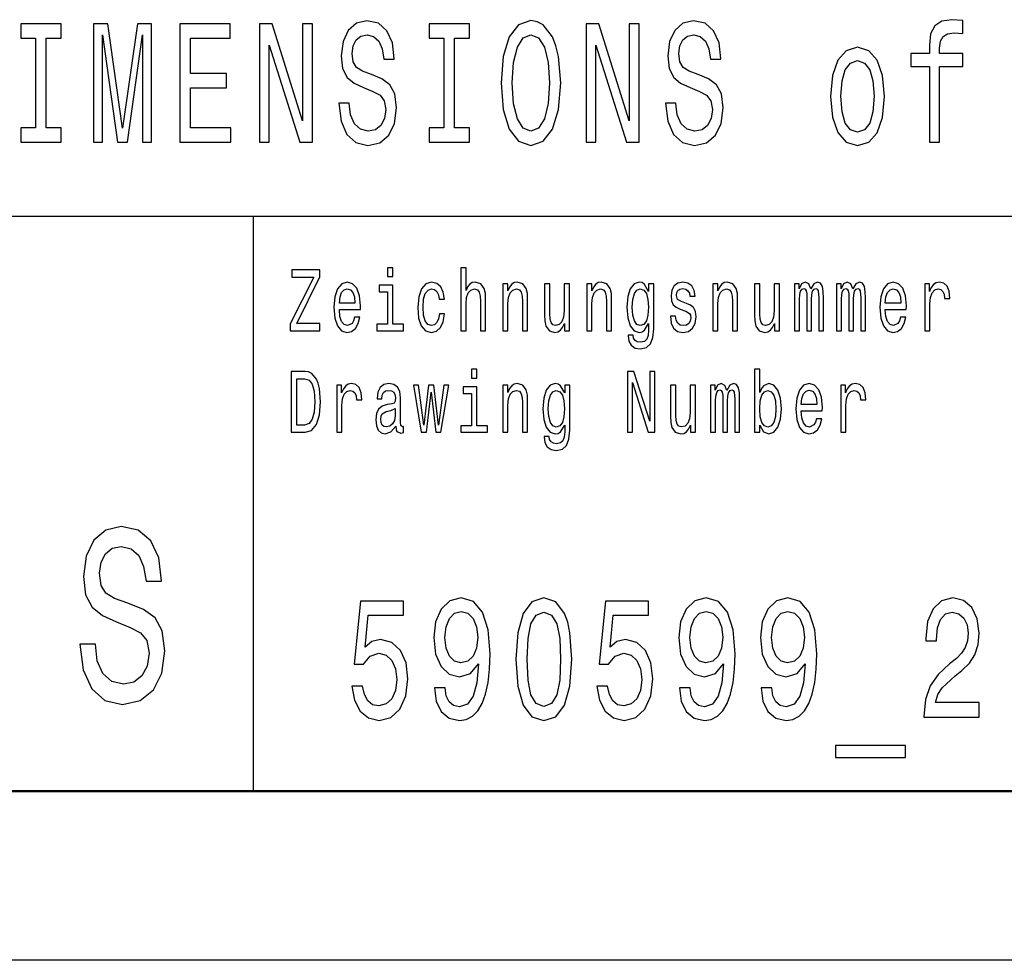
# Model space of a CAD drawing. Extents: x 0 to 1189, y 0 to 841.
# Drawn here: x 1131 to 1160, y 0 to 28 of the extents above; entities that cross this region are included whole.
import ezdxf

# ---------------------------------------------------------------- set-up
doc = ezdxf.new("R2010")
doc.units = 0

msp = doc.modelspace()

# ---------------------------------------------------------------- linework, layer by layer
at = {"color": 7, "lineweight": 25}
for p, q in [((1064, 22), (1184, 22)), ((1137.5, 5), (1137.5, 22)), ((1189, 0), (0, 0))]:
    msp.add_line(p, q, dxfattribs=at)
at = {"color": 7, "lineweight": 50}
msp.add_line((1184, 5), (5, 5), dxfattribs=at)
at = {"color": 7, "lineweight": 25}
for points in [[(1131.0625, 24.613832), (1130.623535, 24.613832), (1130.623535, 24.190201), (1131.816895, 24.190201), (1131.816895, 24.613832), (1131.37793, 24.613832), (1131.37793, 27.266569), (1131.816895, 27.266569), (1131.816895, 27.690201), (1130.623535, 27.690201), (1130.623535, 27.266569), (1131.0625, 27.266569)], [(1132.777344, 24.190201), (1133.041382, 24.190201), (1133.041382, 27.367434), (1133.487305, 24.190201), (1133.782227, 24.190201), (1134.224609, 27.367434), (1134.224609, 24.190201), (1134.492065, 24.190201), (1134.492065, 27.690201), (1134.07373, 27.690201), (1133.634766, 24.603746), (1133.199219, 27.690201), (1132.777344, 27.690201)], [(1135.329102, 24.190201), (1136.838013, 24.190201), (1136.838013, 24.613832), (1135.644531, 24.613832), (1135.644531, 25.79899), (1136.707642, 25.79899), (1136.707642, 26.217579), (1135.644531, 26.217579), (1135.644531, 27.266569), (1136.810547, 27.266569), (1136.810547, 27.690201), (1135.329102, 27.690201)], [(1137.681763, 24.190201), (1137.966431, 24.190201), (1137.966431, 27.059797), (1138.878662, 24.190201), (1139.245605, 24.190201), (1139.245605, 27.690201), (1138.95752, 27.690201), (1138.95752, 24.820604), (1138.055664, 27.690201), (1137.681763, 27.690201)], [(1140.336426, 25.3451), (1140.024292, 25.3451), (1140.092896, 24.810518), (1140.264404, 24.417147), (1140.528442, 24.180115), (1140.88501, 24.094379), (1141.238281, 24.175072), (1141.502319, 24.396973), (1141.67041, 24.744955), (1141.732178, 25.20389), (1141.680664, 25.617434), (1141.536621, 25.884726), (1141.303467, 26.061237), (1140.991333, 26.192362), (1140.723877, 26.288183), (1140.54895, 26.399136), (1140.449585, 26.560518), (1140.418701, 26.812679), (1140.449585, 27.039625), (1140.538696, 27.211094), (1140.675903, 27.327087), (1140.864502, 27.367434), (1141.056519, 27.317001), (1141.207397, 27.180836), (1141.306885, 26.95389), (1141.354858, 26.646252), (1141.666992, 26.646252), (1141.666992, 26.65634), (1141.612061, 27.130402), (1141.450928, 27.483429), (1141.197144, 27.70533), (1140.854248, 27.780979), (1140.545532, 27.70533), (1140.305542, 27.493515), (1140.151123, 27.165705), (1140.096313, 26.742073), (1140.140869, 26.363832), (1140.27124, 26.106627), (1140.476929, 25.935158), (1140.758179, 25.804033), (1141.036011, 25.68804), (1141.245117, 25.577089), (1141.37207, 25.415705), (1141.416626, 25.153458), (1141.375488, 24.886166), (1141.269165, 24.684437), (1141.108032, 24.558357), (1140.898804, 24.518011), (1140.665527, 24.573486), (1140.487305, 24.734869), (1140.374146, 24.997118)], [(1143.13501, 24.613832), (1142.696045, 24.613832), (1142.696045, 24.190201), (1143.889404, 24.190201), (1143.889404, 24.613832), (1143.450439, 24.613832), (1143.450439, 27.266569), (1143.889404, 27.266569), (1143.889404, 27.690201), (1142.696045, 27.690201), (1142.696045, 27.266569), (1143.13501, 27.266569)], [(1144.825806, 25.940201), (1144.887573, 25.153458), (1145.065918, 24.573486), (1145.34375, 24.215418), (1145.707153, 24.094379), (1146.067261, 24.215418), (1146.348511, 24.573486), (1146.523438, 25.153458), (1146.588501, 25.940201), (1146.523438, 26.721901), (1146.447998, 27.039625), (1146.348511, 27.301872), (1146.067261, 27.659941), (1145.895874, 27.750719), (1145.707153, 27.786022), (1145.34021, 27.659941), (1145.0625, 27.306915), (1144.887573, 26.726944)], [(1147.339844, 24.190201), (1147.62439, 24.190201), (1147.62439, 27.059797), (1148.536621, 24.190201), (1148.903564, 24.190201), (1148.903564, 27.690201), (1148.615479, 27.690201), (1148.615479, 24.820604), (1147.713623, 27.690201), (1147.339844, 27.690201)], [(1149.994385, 25.3451), (1149.682251, 25.3451), (1149.750854, 24.810518), (1149.922363, 24.417147), (1150.186401, 24.180115), (1150.543091, 24.094379), (1150.89624, 24.175072), (1151.1604, 24.396973), (1151.328369, 24.744955), (1151.390137, 25.20389), (1151.338623, 25.617434), (1151.194702, 25.884726), (1150.961426, 26.061237), (1150.649414, 26.192362), (1150.381836, 26.288183), (1150.207031, 26.399136), (1150.107544, 26.560518), (1150.07666, 26.812679), (1150.107544, 27.039625), (1150.196655, 27.211094), (1150.333862, 27.327087), (1150.522461, 27.367434), (1150.714478, 27.317001), (1150.865479, 27.180836), (1150.964844, 26.95389), (1151.012939, 26.646252), (1151.324951, 26.646252), (1151.324951, 26.65634), (1151.270142, 27.130402), (1151.108887, 27.483429), (1150.855103, 27.70533), (1150.512207, 27.780979), (1150.203491, 27.70533), (1149.963501, 27.493515), (1149.809204, 27.165705), (1149.754272, 26.742073), (1149.798828, 26.363832), (1149.929199, 26.106627), (1150.13501, 25.935158), (1150.416138, 25.804033), (1150.69397, 25.68804), (1150.903198, 25.577089), (1151.030029, 25.415705), (1151.074585, 25.153458), (1151.033447, 24.886166), (1150.927124, 24.684437), (1150.765991, 24.558357), (1150.556763, 24.518011), (1150.323608, 24.573486), (1150.145264, 24.734869), (1150.032104, 24.997118)], [(1157.488159, 26.429394), (1157.488159, 24.190201), (1157.790039, 24.190201), (1157.790039, 26.429394), (1158.47583, 26.429394), (1158.47583, 26.807636), (1157.790039, 26.807636), (1157.790039, 26.974062), (1157.813965, 27.175791), (1157.892822, 27.311958), (1158.026611, 27.392651), (1158.218628, 27.422909), (1158.47583, 27.402737), (1158.47583, 27.786022), (1158.150024, 27.811237), (1157.855103, 27.76585), (1157.649414, 27.629683), (1157.525879, 27.392651), (1157.488159, 27.054754), (1157.488159, 26.807636), (1156.936035, 26.807636), (1156.936035, 26.429394)], [(1145.155029, 25.940201), (1145.192749, 26.55043), (1145.305908, 26.999279), (1145.480835, 27.271612), (1145.707153, 27.367434), (1145.930176, 27.271612), (1146.10498, 26.994236), (1146.21814, 26.545387), (1146.259277, 25.940201), (1146.21814, 25.329969), (1146.10498, 24.881123), (1145.930176, 24.608789), (1145.707153, 24.518011), (1145.480835, 24.608789), (1145.305908, 24.881123), (1145.192749, 25.324926)], [(1154.566162, 25.541786), (1154.620972, 24.926512), (1154.778809, 24.472622), (1155.029053, 24.190201), (1155.365234, 24.094379), (1155.697876, 24.190201), (1155.948242, 24.467579), (1156.105957, 24.921469), (1156.164307, 25.541786), (1156.105957, 26.157059), (1155.948242, 26.615993), (1155.697876, 26.893372), (1155.365234, 26.994236), (1155.029053, 26.893372), (1154.778809, 26.61095), (1154.620972, 26.157059)], [(1154.874756, 25.546829), (1154.90564, 26.000719), (1155.001709, 26.328529), (1155.156006, 26.530258), (1155.365234, 26.600864), (1155.570923, 26.530258), (1155.725342, 26.333572), (1155.821289, 26.000719), (1155.855591, 25.546829), (1155.821289, 25.087894), (1155.725342, 24.755043), (1155.570923, 24.553312), (1155.365234, 24.487751), (1155.156006, 24.553312), (1155.001709, 24.755043), (1154.90564, 25.087894)], [(1138.591675, 18.612104), (1139.469971, 18.612104), (1139.469971, 18.829971), (1138.785767, 18.829971), (1139.469971, 20.207205), (1139.469971, 20.412104), (1138.639282, 20.412104), (1138.639282, 20.194237), (1139.286621, 20.194237), (1138.591675, 18.819597)], [(1141.629028, 20.474352), (1141.464966, 20.474352), (1141.464966, 20.214987), (1141.629028, 20.214987)], [(1143.63269, 18.612104), (1143.787964, 18.612104), (1143.787964, 19.41614), (1143.803833, 19.600288), (1143.85498, 19.735159), (1143.934326, 19.818157), (1144.040161, 19.849279), (1144.124878, 19.823343), (1144.177734, 19.753315), (1144.204224, 19.6366), (1144.213013, 19.48098), (1144.213013, 18.612104), (1144.368164, 18.612104), (1144.368164, 19.527666), (1144.361206, 19.711817), (1144.329346, 19.864841), (1144.225342, 20.0049), (1144.06311, 20.05418), (1143.974854, 20.036024), (1143.899048, 19.986744), (1143.835571, 19.908934), (1143.787964, 19.802595), (1143.787964, 20.474352), (1143.63269, 20.474352)], [(1140.043335, 19.242363), (1140.664185, 19.242363), (1140.665894, 19.348703), (1140.637695, 19.646975), (1140.560059, 19.870029), (1140.436646, 20.0049), (1140.272583, 20.05418), (1140.112061, 20.002306), (1139.988647, 19.857061), (1139.909302, 19.621038), (1139.881104, 19.309799), (1139.907471, 18.990778), (1139.986938, 18.757349), (1140.108643, 18.612104), (1140.267334, 18.562824), (1140.404907, 18.596542), (1140.517822, 18.684727), (1140.600708, 18.824785), (1140.648315, 19.011528), (1140.494873, 19.011528), (1140.463135, 18.907782), (1140.417236, 18.829971), (1140.286743, 18.767723), (1140.186157, 18.796255), (1140.110352, 18.887032), (1140.060913, 19.03487), (1140.043335, 19.234583)], [(1140.043335, 19.434294), (1140.062744, 19.613256), (1140.110352, 19.745533), (1140.182617, 19.825937), (1140.277954, 19.854467), (1140.371338, 19.825937), (1140.443726, 19.745533), (1140.487793, 19.613256), (1140.503662, 19.434294)], [(1141.623657, 18.804035), (1141.623657, 19.958214), (1141.225098, 19.958214), (1141.225098, 19.763689), (1141.468506, 19.763689), (1141.468506, 18.804035), (1141.151001, 18.804035), (1141.151001, 18.612104), (1141.944702, 18.612104), (1141.944702, 18.804035)], [(1142.994141, 19.543228), (1143.147583, 19.543228), (1143.115845, 19.750721), (1143.040039, 19.914122), (1142.921875, 20.015274), (1142.768433, 20.05418), (1142.599121, 20.002306), (1142.470337, 19.857061), (1142.389282, 19.621038), (1142.361084, 19.304611), (1142.387451, 18.990778), (1142.466797, 18.757349), (1142.592041, 18.612104), (1142.763184, 18.562824), (1142.914795, 18.60173), (1143.032959, 18.710663), (1143.114136, 18.881845), (1143.149414, 19.110086), (1143.001221, 19.110086), (1142.974731, 18.964842), (1142.925415, 18.855909), (1142.854858, 18.788473), (1142.768433, 18.767723), (1142.660889, 18.801441), (1142.583252, 18.905188), (1142.535645, 19.073776), (1142.519775, 19.312393), (1142.535645, 19.545822), (1142.584961, 19.714409), (1142.664429, 19.818157), (1142.768433, 19.854467), (1142.860107, 19.831125), (1142.928955, 19.771471), (1142.974731, 19.672911)], [(1144.874512, 18.612104), (1145.029663, 18.612104), (1145.029663, 19.41614), (1145.045532, 19.600288), (1145.09668, 19.735159), (1145.176025, 19.818157), (1145.28186, 19.849279), (1145.366577, 19.823343), (1145.419434, 19.753315), (1145.445923, 19.6366), (1145.454712, 19.48098), (1145.454712, 18.612104), (1145.609985, 18.612104), (1145.609985, 19.527666), (1145.602905, 19.711817), (1145.571167, 19.864841), (1145.467041, 20.0049), (1145.30481, 20.05418), (1145.214844, 20.036024), (1145.139038, 19.986744), (1145.07373, 19.903748), (1145.022583, 19.792219), (1145.022583, 20.0049), (1144.874512, 20.0049)], [(1146.846436, 20.0049), (1146.691162, 20.0049), (1146.691162, 19.200865), (1146.673584, 19.014122), (1146.622437, 18.879251), (1146.543091, 18.796255), (1146.438965, 18.770317), (1146.356079, 18.791067), (1146.303223, 18.853315), (1146.273193, 18.959656), (1146.266113, 19.110086), (1146.266113, 20.0049), (1146.110962, 20.0049), (1146.110962, 19.089338), (1146.116211, 18.905188), (1146.14978, 18.752163), (1146.252075, 18.612104), (1146.416016, 18.562824), (1146.504272, 18.58098), (1146.580078, 18.627666), (1146.645386, 18.708071), (1146.698242, 18.824785), (1146.698242, 18.612104), (1146.846436, 18.612104)], [(1147.35791, 18.612104), (1147.513184, 18.612104), (1147.513184, 19.41614), (1147.529053, 19.600288), (1147.5802, 19.735159), (1147.659546, 19.818157), (1147.765381, 19.849279), (1147.850098, 19.823343), (1147.902954, 19.753315), (1147.929443, 19.6366), (1147.938232, 19.48098), (1147.938232, 18.612104), (1148.093384, 18.612104), (1148.093384, 19.527666), (1148.086426, 19.711817), (1148.054688, 19.864841), (1147.950562, 20.0049), (1147.78833, 20.05418), (1147.698364, 20.036024), (1147.622559, 19.986744), (1147.557251, 19.903748), (1147.506104, 19.792219), (1147.506104, 20.0049), (1147.35791, 20.0049)], [(1149.336914, 18.674353), (1149.336914, 20.0049), (1149.188721, 20.0049), (1149.188721, 19.779251), (1149.067139, 19.98415), (1148.993042, 20.036024), (1148.910156, 20.05418), (1148.760254, 20.002306), (1148.643799, 19.857061), (1148.567993, 19.623632), (1148.541504, 19.309799), (1148.567993, 18.993372), (1148.643799, 18.759943), (1148.760254, 18.612104), (1148.910156, 18.562824), (1148.994751, 18.58098), (1149.065308, 18.627666), (1149.188721, 18.824785), (1149.188721, 18.627666), (1149.174683, 18.472046), (1149.135864, 18.360519), (1149.061768, 18.295677), (1148.950684, 18.272335), (1148.853638, 18.287897), (1148.784912, 18.326801), (1148.744385, 18.394238), (1148.731934, 18.485016), (1148.582031, 18.485016), (1148.582031, 18.47464), (1148.60498, 18.308647), (1148.675537, 18.184151), (1148.788452, 18.103746), (1148.941895, 18.075216), (1149.125244, 18.114122), (1149.246948, 18.223055), (1149.315796, 18.412392)], [(1148.702026, 19.309799), (1148.717896, 19.540634), (1148.765503, 19.711817), (1148.8396, 19.812969), (1148.938354, 19.849279), (1149.042358, 19.812969), (1149.119995, 19.711817), (1149.167603, 19.540634), (1149.185303, 19.309799), (1149.167603, 19.073776), (1149.119995, 18.905188), (1149.042358, 18.801441), (1148.938354, 18.767723), (1148.8396, 18.801441), (1148.765503, 18.905188), (1148.717896, 19.07637)], [(1150.305298, 19.42392), (1150.155396, 19.475794), (1150.044312, 19.535448), (1150.007202, 19.657349), (1150.017822, 19.742941), (1150.05481, 19.805187), (1150.114868, 19.844093), (1150.201294, 19.859655), (1150.28418, 19.844093), (1150.349365, 19.797407), (1150.391724, 19.727379), (1150.409302, 19.634007), (1150.561035, 19.634007), (1150.561035, 19.639194), (1150.534546, 19.807781), (1150.46228, 19.940058), (1150.349365, 20.023056), (1150.201294, 20.05418), (1150.05127, 20.023056), (1149.942017, 19.937464), (1149.873169, 19.810375), (1149.852051, 19.649569), (1149.86792, 19.493948), (1149.917236, 19.385015), (1149.998413, 19.307205), (1150.116577, 19.252739), (1150.289429, 19.190491), (1150.395264, 19.125648), (1150.423462, 19.073776), (1150.434082, 18.995966), (1150.418213, 18.900002), (1150.375854, 18.827377), (1150.307007, 18.780693), (1150.215332, 18.765131), (1150.118408, 18.780693), (1150.047852, 18.835159), (1150.000122, 18.923344), (1149.980835, 19.045246), (1149.830811, 19.045246), (1149.855591, 18.837753), (1149.927856, 18.687321), (1150.04248, 18.596542), (1150.201294, 18.562824), (1150.367065, 18.596542), (1150.48877, 18.687321), (1150.562744, 18.832565), (1150.589233, 19.021902), (1150.569824, 19.185303), (1150.515137, 19.296831), (1150.425171, 19.369453)], [(1151.08313, 18.612104), (1151.238403, 18.612104), (1151.238403, 19.41614), (1151.254272, 19.600288), (1151.30542, 19.735159), (1151.384766, 19.818157), (1151.490601, 19.849279), (1151.575317, 19.823343), (1151.628174, 19.753315), (1151.654663, 19.6366), (1151.663452, 19.48098), (1151.663452, 18.612104), (1151.818604, 18.612104), (1151.818604, 19.527666), (1151.811646, 19.711817), (1151.779907, 19.864841), (1151.675781, 20.0049), (1151.51355, 20.05418), (1151.423584, 20.036024), (1151.347778, 19.986744), (1151.282471, 19.903748), (1151.231323, 19.792219), (1151.231323, 20.0049), (1151.08313, 20.0049)], [(1153.055054, 20.0049), (1152.899902, 20.0049), (1152.899902, 19.200865), (1152.882202, 19.014122), (1152.831055, 18.879251), (1152.751709, 18.796255), (1152.647705, 18.770317), (1152.564819, 18.791067), (1152.511841, 18.853315), (1152.481934, 18.959656), (1152.474854, 19.110086), (1152.474854, 20.0049), (1152.31958, 20.0049), (1152.31958, 19.089338), (1152.324951, 18.905188), (1152.358398, 18.752163), (1152.460693, 18.612104), (1152.624756, 18.562824), (1152.712891, 18.58098), (1152.788818, 18.627666), (1152.854004, 18.708071), (1152.906982, 18.824785), (1152.906982, 18.612104), (1153.055054, 18.612104)], [(1153.504883, 18.612104), (1153.647827, 18.612104), (1153.647827, 19.543228), (1153.656616, 19.683287), (1153.683105, 19.784439), (1153.723633, 19.844093), (1153.776489, 19.867435), (1153.818848, 19.846687), (1153.847046, 19.794813), (1153.861206, 19.706629), (1153.866455, 19.589914), (1153.866455, 18.612104), (1154.000488, 18.612104), (1154.000488, 19.543228), (1154.009399, 19.680693), (1154.035767, 19.781845), (1154.078125, 19.844093), (1154.131104, 19.867435), (1154.17334, 19.846687), (1154.201538, 19.794813), (1154.219238, 19.589914), (1154.219238, 18.612104), (1154.362061, 18.612104), (1154.362061, 19.574352), (1154.353271, 19.774063), (1154.325073, 19.92709), (1154.268677, 20.020462), (1154.17688, 20.05418), (1154.069336, 20.002306), (1153.98645, 19.851873), (1153.921143, 19.999712), (1153.811768, 20.05418), (1153.711304, 20.002306), (1153.642456, 19.857061), (1153.642456, 20.0049), (1153.504883, 20.0049)], [(1154.746704, 18.612104), (1154.889526, 18.612104), (1154.889526, 19.543228), (1154.898315, 19.683287), (1154.924805, 19.784439), (1154.965332, 19.844093), (1155.018311, 19.867435), (1155.060669, 19.846687), (1155.088867, 19.794813), (1155.102905, 19.706629), (1155.108276, 19.589914), (1155.108276, 18.612104), (1155.24231, 18.612104), (1155.24231, 19.543228), (1155.251099, 19.680693), (1155.277588, 19.781845), (1155.319824, 19.844093), (1155.372803, 19.867435), (1155.415161, 19.846687), (1155.443359, 19.794813), (1155.460938, 19.589914), (1155.460938, 18.612104), (1155.603882, 18.612104), (1155.603882, 19.574352), (1155.594971, 19.774063), (1155.566772, 19.92709), (1155.510376, 20.020462), (1155.418701, 20.05418), (1155.311035, 20.002306), (1155.228149, 19.851873), (1155.162964, 19.999712), (1155.053589, 20.05418), (1154.953003, 20.002306), (1154.884277, 19.857061), (1154.884277, 20.0049), (1154.746704, 20.0049)], [(1156.185913, 19.242363), (1156.806763, 19.242363), (1156.808594, 19.348703), (1156.780273, 19.646975), (1156.702759, 19.870029), (1156.579224, 20.0049), (1156.415283, 20.05418), (1156.254761, 20.002306), (1156.131226, 19.857061), (1156.05188, 19.621038), (1156.023682, 19.309799), (1156.050171, 18.990778), (1156.129517, 18.757349), (1156.251221, 18.612104), (1156.409912, 18.562824), (1156.547485, 18.596542), (1156.6604, 18.684727), (1156.743286, 18.824785), (1156.790894, 19.011528), (1156.637451, 19.011528), (1156.605713, 18.907782), (1156.559814, 18.829971), (1156.429321, 18.767723), (1156.328857, 18.796255), (1156.25293, 18.887032), (1156.203613, 19.03487), (1156.185913, 19.234583)], [(1156.185913, 19.434294), (1156.205322, 19.613256), (1156.25293, 19.745533), (1156.325317, 19.825937), (1156.420532, 19.854467), (1156.514038, 19.825937), (1156.586304, 19.745533), (1156.630371, 19.613256), (1156.64624, 19.434294)], [(1157.350098, 18.612104), (1157.505249, 18.612104), (1157.505249, 19.408358), (1157.521118, 19.600288), (1157.568848, 19.737753), (1157.646362, 19.820749), (1157.750488, 19.849279), (1157.828003, 19.831125), (1157.88623, 19.779251), (1157.921509, 19.691067), (1157.933838, 19.571758), (1158.09082, 19.571758), (1158.069702, 19.781845), (1158.011475, 19.932278), (1157.914429, 20.023056), (1157.782227, 20.05418), (1157.692261, 20.03343), (1157.614624, 19.981556), (1157.545898, 19.893372), (1157.491211, 19.774063), (1157.491211, 20.0049), (1157.350098, 20.0049)], [(1144.112427, 17.474352), (1143.948486, 17.474352), (1143.948486, 17.214985), (1144.112427, 17.214985)], [(1152.471313, 15.827377), (1152.585938, 15.627666), (1152.74292, 15.562824), (1152.891113, 15.612103), (1153.009277, 15.759942), (1153.083374, 15.995965), (1153.111572, 16.309797), (1153.083374, 16.623631), (1153.007446, 16.857059), (1152.891113, 17.002306), (1152.74292, 17.054178), (1152.587769, 16.986744), (1152.52417, 16.903746), (1152.471313, 16.792219), (1152.471313, 17.474352), (1152.316162, 17.474352), (1152.316162, 15.612103), (1152.471313, 15.612103)], [(1139.029053, 17.412104), (1138.621704, 17.412104), (1138.621704, 15.612103), (1139.029053, 15.612103), (1139.221313, 15.669164), (1139.364258, 15.842939), (1139.452393, 16.125648), (1139.484131, 16.512104), (1139.455933, 16.90634), (1139.420654, 17.061958), (1139.371216, 17.186455), (1139.228394, 17.355043), (1139.134888, 17.396542)], [(1139.016724, 17.196829), (1139.150757, 17.157925), (1139.242554, 17.038616), (1139.297241, 16.825935), (1139.314819, 16.512104), (1139.29541, 16.208645), (1139.240723, 15.995965), (1139.147217, 15.868876), (1139.016724, 15.827377), (1138.785767, 15.827377), (1138.785767, 17.196829)], [(1148.562622, 15.612103), (1148.709106, 15.612103), (1148.709106, 17.087896), (1149.178223, 15.612103), (1149.366943, 15.612103), (1149.366943, 17.412104), (1149.21875, 17.412104), (1149.21875, 15.936311), (1148.754883, 17.412104), (1148.562622, 17.412104)], [(1139.965698, 15.612103), (1140.120972, 15.612103), (1140.120972, 16.408358), (1140.136841, 16.600288), (1140.184448, 16.737751), (1140.262085, 16.820749), (1140.366089, 16.849279), (1140.443726, 16.831123), (1140.501831, 16.779251), (1140.537109, 16.691067), (1140.549561, 16.571758), (1140.706421, 16.571758), (1140.685303, 16.781843), (1140.627075, 16.932276), (1140.530151, 17.023054), (1140.397827, 17.054178), (1140.307861, 17.033428), (1140.230225, 16.981556), (1140.161499, 16.893372), (1140.106812, 16.774063), (1140.106812, 17.004898), (1139.965698, 17.004898)], [(1141.711914, 15.793659), (1141.711914, 15.785879), (1141.720703, 15.697694), (1141.747192, 15.635447), (1141.858276, 15.586167), (1141.944702, 15.606916), (1141.944702, 15.783285), (1141.907715, 15.775504), (1141.858276, 15.809221), (1141.849487, 15.912968), (1141.849487, 16.634005), (1141.828247, 16.818155), (1141.766602, 16.947838), (1141.658936, 17.025648), (1141.507324, 17.054178), (1141.359131, 17.023054), (1141.249756, 16.93487), (1141.18103, 16.797405), (1141.158081, 16.61585), (1141.158081, 16.600288), (1141.297363, 16.600288), (1141.309814, 16.709221), (1141.348511, 16.787031), (1141.412109, 16.833717), (1141.501953, 16.851873), (1141.588379, 16.838905), (1141.650146, 16.799999), (1141.687134, 16.732565), (1141.699585, 16.639193), (1141.692505, 16.530258), (1141.664307, 16.475792), (1141.59375, 16.449856), (1141.461426, 16.429106), (1141.309814, 16.38242), (1141.202148, 16.299423), (1141.138672, 16.169741), (1141.119263, 15.97781), (1141.136963, 15.806628), (1141.19165, 15.679539), (1141.279785, 15.599135), (1141.401489, 15.570605), (1141.565552, 15.625072)], [(1142.61499, 15.612103), (1142.756104, 16.794813), (1142.897217, 15.612103), (1143.045288, 15.612103), (1143.278198, 17.004898), (1143.128174, 17.004898), (1142.971313, 15.82219), (1142.831909, 17.004898), (1142.678467, 17.004898), (1142.539185, 15.82219), (1142.382202, 17.004898), (1142.234009, 17.004898), (1142.466797, 15.612103)], [(1144.107178, 15.804034), (1144.107178, 16.958214), (1143.708618, 16.958214), (1143.708618, 16.763689), (1143.952026, 16.763689), (1143.952026, 15.804034), (1143.634521, 15.804034), (1143.634521, 15.612103), (1144.428223, 15.612103), (1144.428223, 15.804034)], [(1144.874512, 15.612103), (1145.029663, 15.612103), (1145.029663, 16.416138), (1145.045532, 16.600288), (1145.09668, 16.735159), (1145.176025, 16.818155), (1145.28186, 16.849279), (1145.366577, 16.823343), (1145.419434, 16.753313), (1145.445923, 16.636599), (1145.454712, 16.48098), (1145.454712, 15.612103), (1145.609985, 15.612103), (1145.609985, 16.527666), (1145.602905, 16.711815), (1145.571167, 16.864841), (1145.467041, 17.004898), (1145.30481, 17.054178), (1145.214844, 17.036022), (1145.139038, 16.986744), (1145.07373, 16.903746), (1145.022583, 16.792219), (1145.022583, 17.004898), (1144.874512, 17.004898)], [(1146.853394, 15.674352), (1146.853394, 17.004898), (1146.705322, 17.004898), (1146.705322, 16.779251), (1146.583618, 16.98415), (1146.509521, 17.036022), (1146.426636, 17.054178), (1146.276733, 17.002306), (1146.160278, 16.857059), (1146.084473, 16.623631), (1146.057983, 16.309797), (1146.084473, 15.993371), (1146.160278, 15.759942), (1146.276733, 15.612103), (1146.426636, 15.562824), (1146.511353, 15.580979), (1146.581787, 15.627666), (1146.705322, 15.824783), (1146.705322, 15.627666), (1146.691162, 15.472046), (1146.652344, 15.360518), (1146.578369, 15.295677), (1146.467163, 15.272334), (1146.370239, 15.287896), (1146.301392, 15.326801), (1146.260864, 15.394236), (1146.248535, 15.485014), (1146.098633, 15.485014), (1146.098633, 15.47464), (1146.12146, 15.308645), (1146.192017, 15.18415), (1146.304932, 15.103746), (1146.458374, 15.075216), (1146.641846, 15.11412), (1146.76355, 15.223055), (1146.832275, 15.412392)], [(1150.571655, 17.004898), (1150.416382, 17.004898), (1150.416382, 16.200865), (1150.398804, 16.01412), (1150.347656, 15.879251), (1150.268311, 15.796253), (1150.164185, 15.770317), (1150.081299, 15.791066), (1150.028442, 15.853313), (1149.998413, 15.959654), (1149.991333, 16.110086), (1149.991333, 17.004898), (1149.836182, 17.004898), (1149.836182, 16.089336), (1149.841431, 15.905187), (1149.875, 15.752161), (1149.977295, 15.612103), (1150.141235, 15.562824), (1150.229492, 15.580979), (1150.305298, 15.627666), (1150.370605, 15.708069), (1150.423462, 15.824783), (1150.423462, 15.612103), (1150.571655, 15.612103)], [(1151.021484, 15.612103), (1151.164307, 15.612103), (1151.164307, 16.543228), (1151.173096, 16.683285), (1151.199585, 16.784437), (1151.240112, 16.844091), (1151.293091, 16.867435), (1151.335449, 16.846685), (1151.363647, 16.794813), (1151.377686, 16.706627), (1151.383057, 16.589912), (1151.383057, 15.612103), (1151.51709, 15.612103), (1151.51709, 16.543228), (1151.525879, 16.680691), (1151.552368, 16.781843), (1151.594604, 16.844091), (1151.647583, 16.867435), (1151.689941, 16.846685), (1151.71814, 16.794813), (1151.735718, 16.589912), (1151.735718, 15.612103), (1151.878662, 15.612103), (1151.878662, 16.57435), (1151.869751, 16.774063), (1151.841553, 16.92709), (1151.785156, 17.02046), (1151.693481, 17.054178), (1151.585815, 17.002306), (1151.50293, 16.851873), (1151.437744, 16.999712), (1151.328369, 17.054178), (1151.227783, 17.002306), (1151.159058, 16.857059), (1151.159058, 17.004898), (1151.021484, 17.004898)], [(1153.702515, 16.242363), (1154.323242, 16.242363), (1154.325073, 16.348703), (1154.296875, 16.646975), (1154.219238, 16.870029), (1154.095825, 17.004898), (1153.931763, 17.054178), (1153.77124, 17.002306), (1153.647827, 16.857059), (1153.568481, 16.621037), (1153.540161, 16.309797), (1153.56665, 15.990778), (1153.645996, 15.757348), (1153.7677, 15.612103), (1153.926514, 15.562824), (1154.064087, 15.596541), (1154.17688, 15.684726), (1154.259766, 15.824783), (1154.307373, 16.011528), (1154.153931, 16.011528), (1154.122192, 15.907781), (1154.076416, 15.829971), (1153.945923, 15.767723), (1153.845337, 15.796253), (1153.769531, 15.887032), (1153.720093, 16.03487), (1153.702515, 16.234581)], [(1154.866577, 15.612103), (1155.021851, 15.612103), (1155.021851, 16.408358), (1155.03772, 16.600288), (1155.085327, 16.737751), (1155.162964, 16.820749), (1155.266968, 16.849279), (1155.344604, 16.831123), (1155.402832, 16.779251), (1155.437988, 16.691067), (1155.450439, 16.571758), (1155.607422, 16.571758), (1155.586182, 16.781843), (1155.527954, 16.932276), (1155.43103, 17.023054), (1155.298706, 17.054178), (1155.20874, 17.033428), (1155.131226, 16.981556), (1155.062378, 16.893372), (1155.00769, 16.774063), (1155.00769, 17.004898), (1154.866577, 17.004898)], [(1146.218506, 16.309797), (1146.234375, 16.540634), (1146.281982, 16.711815), (1146.356079, 16.812967), (1146.454834, 16.849279), (1146.55896, 16.812967), (1146.636475, 16.711815), (1146.684082, 16.540634), (1146.701782, 16.309797), (1146.684082, 16.073774), (1146.636475, 15.905187), (1146.55896, 15.80144), (1146.454834, 15.767723), (1146.356079, 15.80144), (1146.281982, 15.905187), (1146.234375, 16.076368)], [(1152.952759, 16.309797), (1152.935181, 16.076368), (1152.887573, 15.905187), (1152.811768, 15.80144), (1152.716431, 15.767723), (1152.612427, 15.80144), (1152.536621, 15.905187), (1152.489014, 16.073774), (1152.473022, 16.309797), (1152.489014, 16.543228), (1152.536621, 16.711815), (1152.612427, 16.812967), (1152.716431, 16.849279), (1152.811768, 16.812967), (1152.887573, 16.709221), (1152.935181, 16.540634)], [(1153.702515, 16.434294), (1153.721924, 16.613256), (1153.769531, 16.745533), (1153.841797, 16.825935), (1153.937012, 16.854467), (1154.030518, 16.825935), (1154.102783, 16.745533), (1154.146973, 16.613256), (1154.162842, 16.434294)], [(1141.694214, 16.099712), (1141.673096, 15.964841), (1141.616699, 15.861094), (1141.531982, 15.793659), (1141.427979, 15.770317), (1141.360962, 15.783285), (1141.313232, 15.824783), (1141.283325, 15.897406), (1141.274536, 15.998559), (1141.281494, 16.089336), (1141.309814, 16.154179), (1141.422607, 16.226801), (1141.565552, 16.257925), (1141.694214, 16.320173)], [(1132.829346, 9.350144), (1132.370361, 9.350144), (1132.471191, 8.586455), (1132.723389, 8.024496), (1133.111694, 7.685879), (1133.63623, 7.563401), (1134.15564, 7.678675), (1134.543945, 7.995677), (1134.791138, 8.492796), (1134.881836, 9.148415), (1134.806274, 9.739193), (1134.594482, 10.121037), (1134.251465, 10.373199), (1133.792603, 10.560518), (1133.39917, 10.697407), (1133.141968, 10.855907), (1132.995728, 11.086455), (1132.950317, 11.446686), (1132.995728, 11.770893), (1133.126831, 12.01585), (1133.328613, 12.181557), (1133.605957, 12.239193), (1133.888428, 12.167147), (1134.110229, 11.972622), (1134.256592, 11.648415), (1134.327148, 11.208934), (1134.786011, 11.208934), (1134.786011, 11.223343), (1134.705322, 11.900577), (1134.468384, 12.4049), (1134.095093, 12.721902), (1133.59082, 12.829971), (1133.136963, 12.721902), (1132.783936, 12.419308), (1132.557007, 11.951009), (1132.476318, 11.345821), (1132.54187, 10.805475), (1132.733521, 10.438041), (1133.036011, 10.193084), (1133.449585, 10.005764), (1133.858154, 9.840057), (1134.165771, 9.681557), (1134.352295, 9.451009), (1134.417969, 9.076369), (1134.357422, 8.694525), (1134.20105, 8.406341), (1133.963989, 8.226225), (1133.656372, 8.168588), (1133.313477, 8.247839), (1133.051147, 8.478386), (1132.884766, 8.853026)], [(1140.412598, 8.103026), (1140.488037, 7.689481), (1140.656128, 7.366715), (1140.902954, 7.164986), (1141.218506, 7.089337), (1141.564819, 7.180115), (1141.835815, 7.427234), (1142.007202, 7.820605), (1142.072388, 8.324928), (1142.01416, 8.793948), (1141.849487, 9.162104), (1141.592285, 9.399136), (1141.259644, 9.484871), (1141.002441, 9.424352), (1140.803589, 9.257925), (1140.899536, 10.201009), (1141.942139, 10.201009), (1141.942139, 10.614553), (1140.6698, 10.614553), (1140.481201, 8.758646), (1140.755493, 8.758646), (1140.954468, 8.995677), (1141.208252, 9.081412), (1141.427734, 9.025936), (1141.595703, 8.864553), (1141.702026, 8.617435), (1141.739746, 8.299712), (1141.702026, 7.981988), (1141.592285, 7.73487), (1141.424316, 7.57853), (1141.208252, 7.523055), (1141.026489, 7.558357), (1140.885864, 7.674352), (1140.782959, 7.855908), (1140.731567, 8.103026)], [(1142.854492, 8.057637), (1142.906006, 7.659222), (1143.053467, 7.351585), (1143.286621, 7.159943), (1143.595215, 7.089337), (1143.797607, 7.12464), (1143.97937, 7.215418), (1144.133667, 7.371758), (1144.264038, 7.59366), (1144.366943, 7.871037), (1144.442383, 8.213977), (1144.486938, 8.607348), (1144.504028, 9.061239), (1144.445801, 9.772334), (1144.27771, 10.291786), (1144.010254, 10.604467), (1143.643311, 10.715418), (1143.307251, 10.62464), (1143.053467, 10.382565), (1142.888794, 10.009366), (1142.833984, 9.540346), (1142.888794, 9.056196), (1143.050049, 8.688041), (1143.290039, 8.456052), (1143.595215, 8.380404), (1143.917603, 8.476225), (1144.161133, 8.768732), (1144.106201, 8.208934), (1143.99646, 7.810519), (1143.828491, 7.573487), (1143.598755, 7.497838), (1143.42041, 7.533141), (1143.290039, 7.644092), (1143.204346, 7.820605), (1143.170044, 8.057637)], [(1145.265625, 8.899856), (1145.317017, 8.108069), (1145.478271, 7.543228), (1145.735474, 7.200288), (1146.092041, 7.089337), (1146.445312, 7.200288), (1146.702515, 7.543228), (1146.860229, 8.108069), (1146.915161, 8.899856), (1146.860229, 9.6866), (1146.795044, 9.999279), (1146.702515, 10.256484), (1146.445312, 10.599423), (1146.092041, 10.715418), (1145.735474, 10.599423), (1145.478271, 10.251441), (1145.317017, 9.6866)], [(1147.656128, 8.103026), (1147.731567, 7.689481), (1147.899536, 7.366715), (1148.146484, 7.164986), (1148.462036, 7.089337), (1148.80835, 7.180115), (1149.079224, 7.427234), (1149.250732, 7.820605), (1149.315918, 8.324928), (1149.257568, 8.793948), (1149.093018, 9.162104), (1148.835815, 9.399136), (1148.503174, 9.484871), (1148.245972, 9.424352), (1148.046997, 9.257925), (1148.143066, 10.201009), (1149.185547, 10.201009), (1149.185547, 10.614553), (1147.91333, 10.614553), (1147.724609, 8.758646), (1147.999023, 8.758646), (1148.197876, 8.995677), (1148.45166, 9.081412), (1148.671143, 9.025936), (1148.839233, 8.864553), (1148.945557, 8.617435), (1148.983276, 8.299712), (1148.945557, 7.981988), (1148.835815, 7.73487), (1148.667725, 7.57853), (1148.45166, 7.523055), (1148.269897, 7.558357), (1148.129395, 7.674352), (1148.026489, 7.855908), (1147.974976, 8.103026)], [(1150.098022, 8.057637), (1150.149414, 7.659222), (1150.296875, 7.351585), (1150.530151, 7.159943), (1150.838745, 7.089337), (1151.041138, 7.12464), (1151.2229, 7.215418), (1151.377197, 7.371758), (1151.507446, 7.59366), (1151.610352, 7.871037), (1151.685791, 8.213977), (1151.730347, 8.607348), (1151.747559, 9.061239), (1151.689209, 9.772334), (1151.52124, 10.291786), (1151.253662, 10.604467), (1150.886719, 10.715418), (1150.550659, 10.62464), (1150.296875, 10.382565), (1150.132324, 10.009366), (1150.077393, 9.540346), (1150.132324, 9.056196), (1150.293457, 8.688041), (1150.533569, 8.456052), (1150.838745, 8.380404), (1151.161133, 8.476225), (1151.404663, 8.768732), (1151.349731, 8.208934), (1151.23999, 7.810519), (1151.072021, 7.573487), (1150.842163, 7.497838), (1150.663818, 7.533141), (1150.533569, 7.644092), (1150.447754, 7.820605), (1150.413574, 8.057637)], [(1152.512451, 8.057637), (1152.563965, 7.659222), (1152.711426, 7.351585), (1152.94458, 7.159943), (1153.253296, 7.089337), (1153.455566, 7.12464), (1153.637329, 7.215418), (1153.791626, 7.371758), (1153.921997, 7.59366), (1154.024902, 7.871037), (1154.100342, 8.213977), (1154.144897, 8.607348), (1154.161987, 9.061239), (1154.10376, 9.772334), (1153.935669, 10.291786), (1153.668213, 10.604467), (1153.30127, 10.715418), (1152.96521, 10.62464), (1152.711426, 10.382565), (1152.546753, 10.009366), (1152.491943, 9.540346), (1152.546753, 9.056196), (1152.708008, 8.688041), (1152.947998, 8.456052), (1153.253296, 8.380404), (1153.575562, 8.476225), (1153.819092, 8.768732), (1153.764282, 8.208934), (1153.654541, 7.810519), (1153.48645, 7.573487), (1153.256714, 7.497838), (1153.078369, 7.533141), (1152.947998, 7.644092), (1152.862305, 7.820605), (1152.828003, 8.057637)], [(1157.327759, 7.190202), (1158.963623, 7.190202), (1158.963623, 7.623919), (1157.670776, 7.623919), (1157.742676, 7.860951), (1157.866211, 8.057637), (1158.246826, 8.415706), (1158.449219, 8.567003), (1158.675537, 8.783862), (1158.83667, 9.036023), (1158.929321, 9.333573), (1158.963623, 9.67147), (1158.905273, 10.0951), (1158.744141, 10.427954), (1158.497192, 10.63977), (1158.178223, 10.715418), (1157.848999, 10.629683), (1157.598755, 10.392652), (1157.4375, 10.014409), (1157.38269, 9.51513), (1157.38269, 9.444525), (1157.694702, 9.444525), (1157.694702, 9.484871), (1157.725586, 9.82781), (1157.818237, 10.079971), (1157.965698, 10.241354), (1158.161133, 10.29683), (1158.359985, 10.246398), (1158.507446, 10.120317), (1158.603516, 9.923632), (1158.637817, 9.676513), (1158.61377, 9.444525), (1158.548584, 9.247839), (1158.438965, 9.076369), (1158.287964, 8.925072), (1158.085693, 8.763689), (1157.749634, 8.451009), (1157.512939, 8.118155), (1157.372314, 7.714697), (1157.327759, 7.205331)], [(1143.166626, 9.545389), (1143.200928, 9.858069), (1143.296875, 10.105187), (1143.447754, 10.261528), (1143.643311, 10.317003), (1143.845581, 10.261528), (1144, 10.105187), (1144.095947, 9.863112), (1144.133667, 9.550432), (1144.095947, 9.232709), (1144, 8.995677), (1143.842163, 8.849423), (1143.633057, 8.798991), (1143.444336, 8.849423), (1143.296875, 8.995677), (1143.200928, 9.227666)], [(1145.594849, 8.899856), (1145.622192, 9.510086), (1145.708008, 9.948847), (1145.862305, 10.206052), (1146.092041, 10.29683), (1146.318359, 10.206052), (1146.472778, 9.948847), (1146.558472, 9.510086), (1146.585938, 8.899856), (1146.558472, 8.284582), (1146.472778, 7.845821), (1146.318359, 7.588617), (1146.092041, 7.502882), (1145.862305, 7.588617), (1145.708008, 7.845821), (1145.622192, 8.284582)], [(1150.410034, 9.545389), (1150.444336, 9.858069), (1150.540405, 10.105187), (1150.691284, 10.261528), (1150.886719, 10.317003), (1151.089111, 10.261528), (1151.243408, 10.105187), (1151.339478, 9.863112), (1151.377197, 9.550432), (1151.339478, 9.232709), (1151.243408, 8.995677), (1151.085693, 8.849423), (1150.876465, 8.798991), (1150.687866, 8.849423), (1150.540405, 8.995677), (1150.444336, 9.227666)], [(1152.824585, 9.545389), (1152.858887, 9.858069), (1152.954956, 10.105187), (1153.105835, 10.261528), (1153.30127, 10.317003), (1153.503662, 10.261528), (1153.657959, 10.105187), (1153.753906, 9.863112), (1153.791626, 9.550432), (1153.753906, 9.232709), (1153.657959, 8.995677), (1153.500122, 8.849423), (1153.291016, 8.798991), (1153.102417, 8.849423), (1152.954956, 8.995677), (1152.858887, 9.227666)], [(1154.717773, 6.353026), (1154.717773, 6), (1156.782349, 6), (1156.782349, 6.353026)]]:
    msp.add_lwpolyline(points, close=True, dxfattribs=at)

doc.saveas('drawing.dxf')
